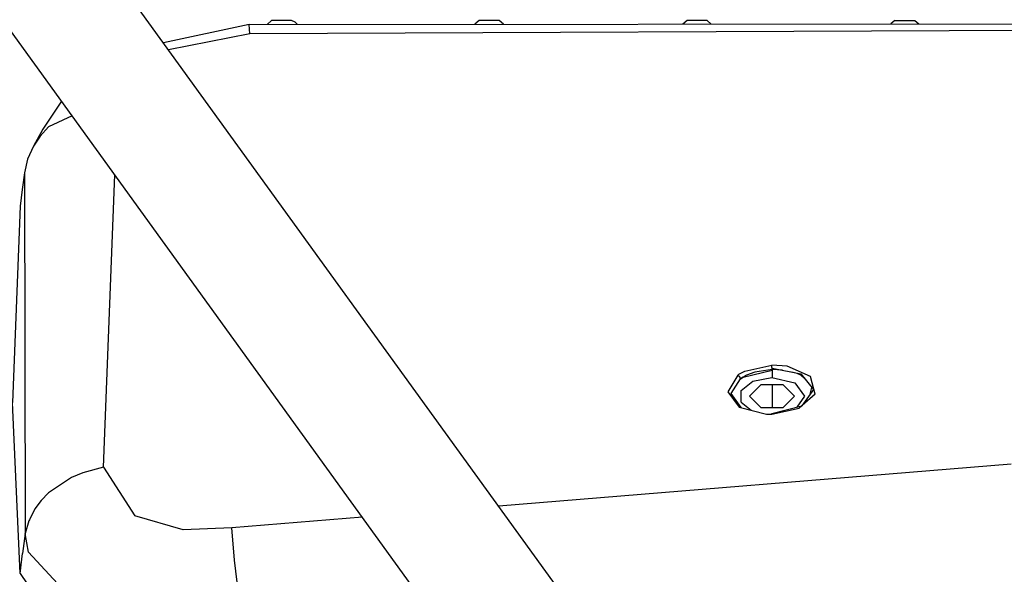
# Model space of a CAD drawing. Units: millimetres. Extents: x 984 to 8520, y -1691 to 1784.
# Drawn here: x 3018 to 3169, y 1015 to 1101 of the extents above; entities that cross this region are included whole.
import ezdxf

# ---------------------------------------------------------------- set-up
doc = ezdxf.new("R2010")
doc.units = ezdxf.units.MM
doc.layers.add('TFR-TRI', color=7, linetype='CONTINUOUS', true_color=0xffffff)

msp = doc.modelspace()

# ---------------------------------------------------------------- linework, layer by layer
at = {"layer": 'TFR-TRI', "color": 18, "linetype": 'CONTINUOUS'}
for p, q in [((3102.985352, 1009.668945), (2964.932861, 1200.47998)), ((3102.985352, 1009.668945), (2964.932861, 1200.47998)), ((3025.74707, 1085.719238), (2950.347656, 1189.932617)), ((3025.74707, 1085.719238), (2950.347656, 1189.932617)), ((3053.014404, 1099.821777), (3039.825928, 1096.96582)), ((3053.014404, 1099.821777), (3206.959961, 1099.921875)), ((3053.139893, 1098.388184), (3053.014404, 1099.821777)), ((3053.139893, 1098.388184), (3053.014404, 1099.821777)), ((3056.460693, 1100.405762), (3055.766846, 1099.82373)), ((3059.539062, 1100.405762), (3056.460693, 1100.405762)), ((3060.11084, 1100.151367), (3059.539062, 1100.405762)), ((3060.447754, 1099.82666), (3060.11084, 1100.151367)), ((3088.460938, 1100.405762), (3087.791748, 1099.844727)), ((3091.539062, 1100.405762), (3088.460938, 1100.405762)), ((3092.205078, 1099.847168), (3091.539062, 1100.405762)), ((3120.460938, 1100.405762), (3119.816406, 1099.865234)), ((3123.539062, 1100.405762), (3120.460938, 1100.405762)), ((3124.180176, 1099.868164), (3123.539062, 1100.405762)), ((3152.460693, 1100.405762), (3151.841309, 1099.885742)), ((3152.460693, 1100.405762), (3155.539062, 1100.405762)), ((3155.539062, 1100.405762), (3156.155029, 1099.888672)), ((3053.139893, 1098.388184), (3040.589111, 1095.911133)), ((3053.139893, 1098.388184), (3040.589111, 1095.911133)), ((3206.902588, 1099.023926), (3053.139893, 1098.388184)), ((3206.902588, 1099.023926), (3053.139893, 1098.388184)), ((3024.094727, 1088.002441), (3021.239502, 1083.663086)), ((3025.74707, 1085.71875), (3022.134033, 1084.029785)), ((3025.74707, 1085.71875), (3022.134033, 1084.029785)), ((3088.400635, 999.121582), (3025.74707, 1085.71875)), ((3088.400635, 999.121582), (3025.74707, 1085.71875)), ((3021.239502, 1083.663086), (3019.802734, 1081.057129)), ((3022.134033, 1084.029785), (3020.848145, 1082.615234)), ((3022.134033, 1084.029785), (3020.848145, 1082.615234)), ((3020.848145, 1082.615234), (3019.802734, 1081.057129)), ((3020.848145, 1082.615234), (3019.802734, 1081.057129)), ((3019.802734, 1081.057129), (3018.904053, 1079.059082)), ((3019.802734, 1081.057129), (3018.904053, 1079.059082)), ((3018.904053, 1079.059082), (3018.397949, 1076.95459)), ((3018.904053, 1079.059082), (3018.397949, 1076.95459)), ((3018.397949, 1076.95459), (3018.045654, 1074.378418)), ((3018.397949, 1076.95459), (3018.045654, 1074.378418)), ((3018.397949, 1076.95459), (3018.537354, 1021.39209)), ((3018.397949, 1076.95459), (3018.537354, 1021.39209)), ((3030.606934, 1031.594727), (3032.325684, 1076.625977)), ((3030.606934, 1031.594727), (3032.325684, 1076.625977)), ((3018.045654, 1074.378418), (3017.74292, 1071.796875)), ((3018.045654, 1074.378418), (3017.74292, 1071.796875)), ((3017.74292, 1071.796875), (3016.552979, 1041.584961)), ((3017.74292, 1071.796875), (3016.552979, 1041.584961)), ((3128.45166, 1045.92041), (3129.358643, 1046.416504)), ((3128.45166, 1045.92041), (3129.358643, 1046.416504)), ((3129.104736, 1045.503418), (3133.552979, 1046.564941)), ((3129.358643, 1046.416504), (3133.536621, 1047.326172)), ((3129.358643, 1046.416504), (3133.536621, 1047.326172)), ((3133.552979, 1046.656738), (3130.878662, 1046.245605)), ((3135.882568, 1047.166016), (3133.536621, 1047.326172)), ((3133.540527, 1047.066895), (3133.536621, 1047.326172)), ((3135.882568, 1047.166016), (3133.536621, 1047.326172)), ((3133.540527, 1047.066895), (3133.536621, 1047.326172)), ((3133.541504, 1047.025391), (3133.540527, 1047.066895)), ((3133.541504, 1047.025391), (3133.540527, 1047.066895)), ((3133.545166, 1046.890625), (3133.541504, 1047.025391)), ((3133.545166, 1046.890625), (3133.541504, 1047.025391)), ((3133.552979, 1046.656738), (3133.545166, 1046.890625)), ((3133.552979, 1046.656738), (3133.545166, 1046.890625)), ((3133.545166, 1046.890625), (3137.999512, 1045.982422)), ((3135.173584, 1046.558594), (3133.552979, 1046.656738)), ((3133.552979, 1046.564941), (3133.552979, 1045.440918)), ((3139.498535, 1045.577637), (3135.882568, 1047.166016)), ((3139.498535, 1045.577637), (3135.882568, 1047.166016)), ((3128.2771, 1045.800293), (3126.73999, 1043.243652)), ((3127.262451, 1042.940918), (3128.68335, 1045.234863)), ((3128.2771, 1045.800293), (3128.45166, 1045.92041)), ((3128.2771, 1045.800293), (3128.45166, 1045.92041)), ((3128.2771, 1045.800293), (3128.486572, 1045.650391)), ((3128.569824, 1045.544922), (3128.486572, 1045.650391)), ((3128.681885, 1045.238281), (3128.569824, 1045.544922)), ((3129.115479, 1045.487305), (3128.681885, 1045.238281)), ((3128.68335, 1045.234863), (3129.104736, 1045.503418)), ((3128.793457, 1043.425293), (3130.60498, 1044.883301)), ((3129.627441, 1045.78125), (3129.171387, 1045.519531)), ((3130.878662, 1046.245605), (3129.627441, 1045.78125)), ((3130.60498, 1044.883301), (3133.543457, 1045.443359)), ((3133.543457, 1045.443359), (3137.080566, 1044.595703)), ((3137.411865, 1046.056641), (3136.616211, 1046.264648)), ((3137.969971, 1045.810547), (3137.411865, 1046.056641)), ((3138.661377, 1045.153809), (3137.969971, 1045.810547)), ((3137.999512, 1045.982422), (3139.936523, 1043.558594)), ((3139.991943, 1043.621582), (3139.498535, 1045.577637)), ((3139.991943, 1043.621582), (3139.498535, 1045.577637)), ((3128.801514, 1041.625488), (3128.793457, 1043.425293)), ((3130.088379, 1042.532715), (3131.820801, 1044.279297)), ((3135.284424, 1044.279297), (3131.820801, 1044.279297)), ((3133.552979, 1044.279297), (3133.552979, 1040.786621)), ((3137.016602, 1042.532715), (3135.284424, 1044.279297)), ((3137.080566, 1044.595703), (3138.55249, 1042.540527)), ((3139.936523, 1043.558594), (3138.140625, 1041.061523)), ((3139.44751, 1042.878418), (3139.676025, 1043.884766)), ((3140.183105, 1042.864258), (3139.994629, 1043.611328)), ((3140.183105, 1042.864258), (3139.994629, 1043.611328)), ((3126.73999, 1043.243652), (3128.486572, 1040.885254)), ((3127.262451, 1042.940918), (3127.312988, 1042.470215)), ((3128.798584, 1040.803711), (3127.262451, 1042.940918)), ((3130.088379, 1042.532715), (3131.820801, 1040.786621)), ((3135.284912, 1040.786621), (3137.016602, 1042.532715)), ((3138.55249, 1042.540527), (3137.367432, 1040.861328)), ((3140.183105, 1042.864258), (3138.19751, 1041.109863)), ((3140.183105, 1042.864258), (3138.19751, 1041.109863)), ((3017.74292, 1015.265625), (3016.552979, 1041.584961)), ((3017.74292, 1015.265625), (3016.552979, 1041.584961)), ((3128.486572, 1040.885254), (3132.694092, 1039.789551)), ((3128.801514, 1041.625488), (3130.337646, 1040.40332)), ((3131.820801, 1040.786621), (3135.284912, 1040.786621)), ((3133.53418, 1039.785156), (3137.740967, 1040.706543)), ((3133.53418, 1039.785156), (3137.740967, 1040.706543)), ((3133.539795, 1039.871582), (3138.143311, 1041.062012)), ((3138.137451, 1041.057129), (3137.740967, 1040.706543)), ((3138.137451, 1041.057129), (3137.740967, 1040.706543)), ((3132.694092, 1039.789551), (3133.53418, 1039.785156)), ((3133.53418, 1039.785156), (3133.539795, 1039.871582)), ((3133.539795, 1039.871582), (3133.543213, 1039.848633)), ((3030.606934, 1031.594727), (3027.419434, 1030.769043)), ((3030.606934, 1031.594727), (3027.419434, 1030.769043)), ((3030.606934, 1031.594727), (3035.395996, 1024.146973)), ((3030.606934, 1031.594727), (3035.395996, 1024.146973)), ((3170.381592, 1032.065918), (3091.449219, 1025.614258)), ((3170.381592, 1032.065918), (3091.449219, 1025.614258)), ((3025.682373, 1030.040039), (3022.11084, 1027.643066)), ((3025.682373, 1030.040039), (3022.11084, 1027.643066)), ((3027.419434, 1030.769043), (3025.682373, 1030.040039)), ((3027.419434, 1030.769043), (3025.682373, 1030.040039)), ((3022.11084, 1027.643066), (3020.966797, 1026.461914)), ((3022.11084, 1027.643066), (3020.966797, 1026.461914)), ((3020.017822, 1025.182617), (3019.169434, 1023.522949)), ((3020.017822, 1025.182617), (3019.169434, 1023.522949)), ((3020.966797, 1026.461914), (3020.017822, 1025.182617)), ((3020.966797, 1026.461914), (3020.017822, 1025.182617)), ((3042.842529, 1021.957031), (3035.395996, 1024.146973)), ((3042.842529, 1021.957031), (3035.395996, 1024.146973)), ((3070.473877, 1023.899414), (3050.348633, 1022.254883)), ((3070.473877, 1023.899414), (3050.348633, 1022.254883)), ((3019.071777, 1023.332031), (3018.537354, 1021.39209)), ((3019.071777, 1023.332031), (3018.537354, 1021.39209)), ((3019.169189, 1023.522461), (3019.071777, 1023.332031)), ((3019.169189, 1023.522461), (3019.071777, 1023.332031)), ((3050.348633, 1022.254883), (3042.842529, 1021.957031)), ((3050.348633, 1022.254883), (3042.842529, 1021.957031)), ((3050.756836, 1017.303223), (3050.348633, 1022.254883)), ((3050.756836, 1017.303223), (3050.348633, 1022.254883)), ((3018.537354, 1021.39209), (3018.10498, 1018.331055)), ((3018.537354, 1021.39209), (3018.10498, 1018.331055)), ((3019.02002, 1018.531738), (3018.537354, 1021.39209)), ((3019.02002, 1018.531738), (3018.537354, 1021.39209)), ((3017.74292, 1015.265625), (3018.10498, 1018.331055)), ((3017.74292, 1015.265625), (3018.10498, 1018.331055)), ((3028.996094, 1007.782227), (3019.02002, 1018.531738)), ((3028.996094, 1007.782227), (3019.02002, 1018.531738)), ((3051.183838, 1013.893555), (3050.756836, 1017.303223)), ((3051.183838, 1013.893555), (3050.756836, 1017.303223)), ((3017.74292, 1015.265625), (3020.003906, 1011.908203)), ((3017.74292, 1015.265625), (3020.003906, 1011.908203))]:
    msp.add_line(p, q, dxfattribs=at)

doc.saveas('drawing.dxf')
